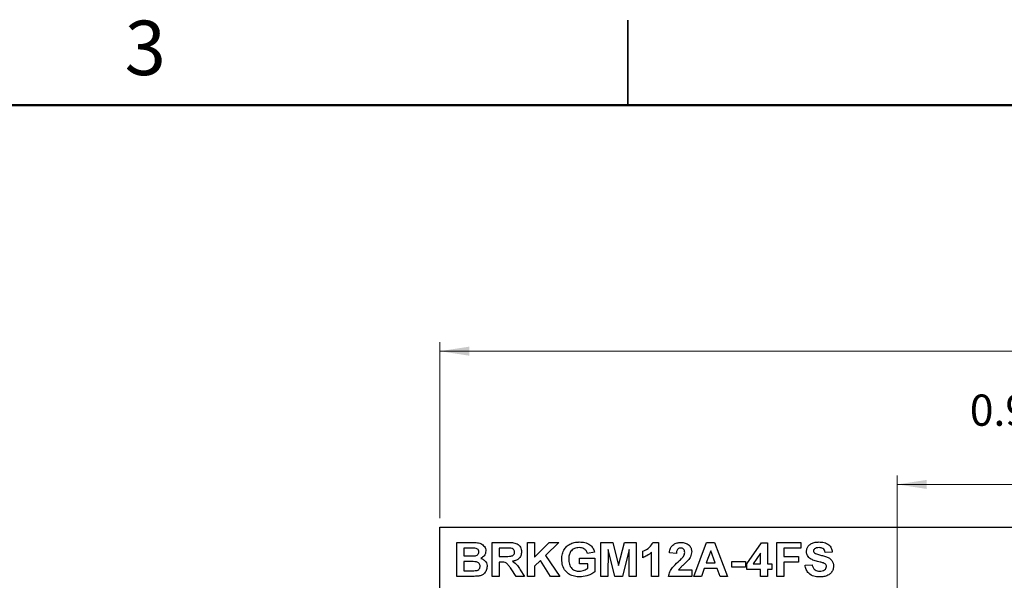
# Model space of a CAD drawing. Units: inches. Extents: x 0.06 to 8.44, y 0.06 to 5.44.
# Drawn here: x 2.91 to 5.08, y 4.2 to 5.44 of the extents above; entities that cross this region are included whole.
import ezdxf

# ---------------------------------------------------------------- set-up
doc = ezdxf.new("R2010")
doc.units = ezdxf.units.IN
doc.header["$LTSCALE"] = 0.5
doc.header["$MEASUREMENT"] = 0
doc.styles.add('SLDTEXTSTYLE0', font='TXT', dxfattribs={"width": 0.75})
doc.dimstyles.new('SLDDIMSTYLE1', dxfattribs={"dimtxt": 0.068898, "dimasz": 0.065, "dimexe": 0, "dimexo": 0.0625, "dimgap": 0.017224, "dimtad": 1, "dimrnd": 1e-09, "dimzin": 4, "dimdsep": 46, "dimtxsty": 'SLDTEXTSTYLE0', "dimsah": 1, "dimcen": 0.09, "dimadec": 0, "dimazin": 1, "dimtfac": 1, "dimtofl": 0, "dimtmove": 0, "dimatfit": 3, "dimfxl": 0, "dimfrac": 2, "dimtolj": 1, "dimtzin": 12, "dimarcsym": 0})
doc.dimstyles.new('SLDDIMSTYLE3', dxfattribs={"dimtxt": 0.068898, "dimasz": 0.065, "dimexe": 0, "dimexo": 0.0625, "dimgap": 0.017224, "dimtad": 1, "dimrnd": 1e-09, "dimdsep": 46, "dimtxsty": 'SLDTEXTSTYLE0', "dimsah": 1, "dimcen": 0.09, "dimadec": 0, "dimazin": 2, "dimtfac": 1, "dimtofl": 0, "dimtmove": 0, "dimatfit": 3, "dimfxl": 0, "dimfrac": 2, "dimtolj": 1, "dimtzin": 12, "dimarcsym": 0})

# ---------------------------------------------------------------- blocks, each defined once
blk = doc.blocks.new('_D_1')
at = {"color": 7, "linetype": 'Continuous', "lineweight": 18}
for p, q in [((3.8356, 4.3398), (3.8356, 4.7274)), ((6.8356, 4.3398), (6.8356, 4.7274)), ((3.8356, 4.7077), (6.8356, 4.7077))]:
    blk.add_line(p, q, dxfattribs=at)
for points in [[(3.8356, 4.7077), (3.9006, 4.6977), (3.9006, 4.7177)], [(6.8356, 4.7077), (6.7706, 4.7177), (6.7706, 4.6977)]]:
    blk.add_solid(points, dxfattribs=at)
at = {"color": 7, "linetype": 'Continuous', "lineweight": 18, "insert": (5.2492, 4.7966), "char_height": 0.0689, "attachment_point": 1, "style": 'SLDTEXTSTYLE0'}
blk.add_mtext('3.00', dxfattribs=at)
blk = doc.blocks.new('_D_3')
at = {"color": 7, "linetype": 'Continuous', "lineweight": 18}
for p, q in [((4.8435, 4.1398), (4.8435, 4.4337)), ((5.8278, 4.1398), (5.8278, 4.4337)), ((4.8435, 4.414), (5.8278, 4.414))]:
    blk.add_line(p, q, dxfattribs=at)
for points in [[(4.8435, 4.414), (4.9085, 4.404), (4.9085, 4.424)], [(5.8278, 4.414), (5.7628, 4.424), (5.7628, 4.404)]]:
    blk.add_solid(points, dxfattribs=at)
at = {"color": 7, "linetype": 'Continuous', "lineweight": 18, "char_height": 0.0689, "attachment_point": 1, "style": 'SLDTEXTSTYLE0'}
for s, insert in [('0.98', (5.0036, 4.6122)), ('MTG Holes', (5.2076, 4.6122)), ('Centered', (5.1226, 4.5028))]:
    blk.add_mtext(s, dxfattribs=dict(at, insert=insert))

msp = doc.modelspace()

# ---------------------------------------------------------------- linework, layer by layer
at = {"color": 7, "linetype": 'Continuous', "lineweight": 25}
for p, q in [((4.25, 5.4375), (4.25, 5.25)), ((4.25, 5.25), (4.25, 5.4375)), ((3.8356, 3.3201), (3.8356, 4.3201)), ((3.8356, 4.3201), (6.8356, 4.3201)), ((3.8733, 4.2862), (3.9055, 4.2862)), ((3.8733, 4.2112), (3.8733, 4.2862)), ((3.9512, 4.2112), (3.9512, 4.2862)), ((3.9512, 4.2862), (3.9847, 4.2862)), ((4.0291, 4.2112), (4.0291, 4.2862)), ((4.0291, 4.2862), (4.0445, 4.2862)), ((4.0445, 4.2862), (4.0445, 4.2535)), ((4.0445, 4.2535), (4.0764, 4.2862)), ((4.0979, 4.2862), (4.0685, 4.2573)), ((4.0764, 4.2862), (4.0979, 4.2862)), ((4.1906, 4.2112), (4.1906, 4.2862)), ((4.1906, 4.2862), (4.2167, 4.2862)), ((4.2167, 4.2862), (4.2296, 4.235)), ((4.2296, 4.235), (4.2425, 4.2862)), ((4.2425, 4.2862), (4.2685, 4.2862)), ((4.2685, 4.2862), (4.2685, 4.2112)), ((4.3053, 4.2862), (4.3176, 4.2862)), ((4.3176, 4.2862), (4.3176, 4.2112)), ((4.3955, 4.2112), (4.4236, 4.2862)), ((4.4236, 4.2862), (4.4411, 4.2862)), ((4.4411, 4.2862), (4.4695, 4.2112)), ((4.5118, 4.239), (4.5446, 4.2852)), ((4.5446, 4.2852), (4.558, 4.2852)), ((4.558, 4.2852), (4.558, 4.2391)), ((4.5781, 4.2112), (4.5781, 4.2862)), ((4.5781, 4.2862), (4.631, 4.2862)), ((4.631, 4.2862), (4.631, 4.2737)), ((3.8984, 4.2737), (3.8887, 4.2737)), ((3.8887, 4.2737), (3.8887, 4.2564)), ((3.8887, 4.2564), (3.8998, 4.2564)), ((3.9796, 4.2737), (3.9666, 4.2737)), ((3.9666, 4.2737), (3.9666, 4.2554)), ((3.9666, 4.2554), (3.9789, 4.2554)), ((4.0685, 4.2573), (4.0998, 4.2112)), ((4.1762, 4.265), (4.1608, 4.2621)), ((4.2065, 4.2702), (4.206, 4.2112)), ((4.2209, 4.2112), (4.2065, 4.2702)), ((4.2527, 4.2702), (4.2382, 4.2112)), ((4.2531, 4.2112), (4.2527, 4.2702)), ((4.283, 4.2525), (4.283, 4.2669)), ((4.3022, 4.2112), (4.3022, 4.2646)), ((4.357, 4.2621), (4.3416, 4.2635)), ((4.4325, 4.2679), (4.4227, 4.241)), ((4.4423, 4.241), (4.4325, 4.2679)), ((4.5426, 4.2627), (4.5258, 4.2391)), ((4.5426, 4.2391), (4.5426, 4.2627)), ((4.631, 4.2737), (4.5935, 4.2737)), ((4.5935, 4.2737), (4.5935, 4.2554)), ((4.5935, 4.2554), (4.6262, 4.2554)), ((4.6262, 4.2554), (4.6262, 4.2429)), ((4.7003, 4.265), (4.6849, 4.2641)), ((3.9023, 4.2439), (3.8887, 4.2439)), ((3.8887, 4.2439), (3.8887, 4.2237)), ((3.97, 4.2429), (3.9666, 4.2429)), ((3.9666, 4.2429), (3.9666, 4.2112)), ((4.0575, 4.2465), (4.0445, 4.2338)), ((4.0445, 4.2338), (4.0445, 4.2112)), ((4.0792, 4.2112), (4.0575, 4.2465)), ((4.1435, 4.2391), (4.1435, 4.2516)), ((4.1435, 4.2516), (4.1772, 4.2516)), ((4.1618, 4.2391), (4.1435, 4.2391)), ((4.1618, 4.2293), (4.1618, 4.2391)), ((4.1772, 4.2516), (4.1772, 4.2214)), ((4.4227, 4.241), (4.4423, 4.241)), ((4.4791, 4.2314), (4.4791, 4.2439)), ((4.4791, 4.2439), (4.5089, 4.2439)), ((4.5089, 4.2439), (4.5089, 4.2314)), ((4.5118, 4.2266), (4.5118, 4.239)), ((4.5258, 4.2391), (4.5426, 4.2391)), ((4.558, 4.2391), (4.5676, 4.2391)), ((4.5676, 4.2391), (4.5676, 4.2266)), ((4.6262, 4.2429), (4.5935, 4.2429)), ((4.5935, 4.2429), (4.5935, 4.2112)), ((4.6406, 4.2362), (4.656, 4.2371)), ((3.9003, 4.2112), (3.8733, 4.2112)), ((3.8887, 4.2237), (3.9043, 4.2237)), ((3.9666, 4.2112), (3.9512, 4.2112)), ((4.0041, 4.2112), (3.9926, 4.2282)), ((4.0224, 4.2112), (4.0041, 4.2112)), ((4.0126, 4.226), (4.0224, 4.2112)), ((4.0445, 4.2112), (4.0291, 4.2112)), ((4.0998, 4.2112), (4.0792, 4.2112)), ((4.206, 4.2112), (4.1906, 4.2112)), ((4.2382, 4.2112), (4.2209, 4.2112)), ((4.2685, 4.2112), (4.2531, 4.2112)), ((4.3176, 4.2112), (4.3022, 4.2112)), ((4.3906, 4.2112), (4.3397, 4.2112)), ((4.3619, 4.2256), (4.3906, 4.2256)), ((4.3906, 4.2256), (4.3906, 4.2112)), ((4.4119, 4.2112), (4.3955, 4.2112)), ((4.4182, 4.2285), (4.4119, 4.2112)), ((4.4469, 4.2285), (4.4182, 4.2285)), ((4.4532, 4.2112), (4.4469, 4.2285)), ((4.4695, 4.2112), (4.4532, 4.2112)), ((4.5089, 4.2314), (4.4791, 4.2314)), ((4.5426, 4.2266), (4.5118, 4.2266)), ((4.5426, 4.2112), (4.5426, 4.2266)), ((4.558, 4.2112), (4.5426, 4.2112)), ((4.5676, 4.2266), (4.558, 4.2266)), ((4.558, 4.2266), (4.558, 4.2112)), ((4.5935, 4.2112), (4.5781, 4.2112))]:
    msp.add_line(p, q, dxfattribs=at)
at = {"color": 7, "linetype": 'Continuous', "lineweight": 50}
msp.add_line((0.25, 5.25), (8.25, 5.25), dxfattribs=at)
at = {"color": 7, "linetype": 'Continuous', "lineweight": 25}
for points, knots in [([(3.9055, 4.2862), (3.9089, 4.2861), (3.9158, 4.2861), (3.9262, 4.2845), (3.9331, 4.2786), (3.9364, 4.2725), (3.9367, 4.269), (3.9368, 4.2673)], [0, 0, 0, 0, 0.251202, 0.500998, 0.749546, 0.874782, 1, 1, 1, 1]), ([(3.9847, 4.2862), (3.9882, 4.2861), (3.9953, 4.286), (4.0043, 4.2844), (4.0101, 4.2801), (4.0145, 4.2743), (4.0152, 4.269), (4.0156, 4.2654)], [0, 0, 0, 0, 0.25117, 0.500949, 0.626166, 0.75146, 1, 1, 1, 1]), ([(4.1041, 4.2489), (4.1044, 4.2529), (4.1049, 4.2608), (4.1095, 4.271), (4.1161, 4.2788), (4.1215, 4.2819), (4.1242, 4.2834)], [0, 0, 0, 0, 0.280094, 0.559875, 0.779872, 1, 1, 1, 1]), ([(4.1242, 4.2834), (4.1276, 4.2847), (4.1337, 4.2869), (4.1401, 4.2871), (4.1429, 4.2871)], [0, 0, 0, 0, 0.5593052, 1, 1, 1, 1]), ([(4.1429, 4.2871), (4.147, 4.287), (4.1552, 4.2866), (4.1659, 4.282), (4.1733, 4.2742), (4.1752, 4.2681), (4.1762, 4.265)], [0, 0, 0, 0, 0.280729, 0.560104, 0.779936, 1, 1, 1, 1]), ([(4.283, 4.2669), (4.2883, 4.2693), (4.2977, 4.2735), (4.303, 4.2823), (4.3053, 4.2862)], [0, 0, 0, 0, 0.5613031, 1, 1, 1, 1]), ([(4.3416, 4.2635), (4.3422, 4.2671), (4.3433, 4.2741), (4.3499, 4.282), (4.3584, 4.2856), (4.3639, 4.286), (4.3667, 4.2862)], [0, 0, 0, 0, 0.280648, 0.558716, 0.779161, 1, 1, 1, 1]), ([(4.3667, 4.2862), (4.37, 4.286), (4.3766, 4.2856), (4.3848, 4.2807), (4.3899, 4.2736), (4.3904, 4.2684), (4.3906, 4.2658)], [0, 0, 0, 0, 0.280686, 0.55994, 0.779893, 1, 1, 1, 1]), ([(4.6435, 4.2664), (4.6438, 4.2688), (4.6444, 4.2736), (4.6485, 4.2799), (4.6548, 4.2844), (4.6627, 4.2868), (4.6684, 4.287), (4.6712, 4.2871)], [0, 0, 0, 0, 0.186356, 0.37275, 0.55922, 0.77941, 1, 1, 1, 1]), ([(4.6712, 4.2871), (4.675, 4.287), (4.6827, 4.2867), (4.6928, 4.2821), (4.6991, 4.2741), (4.6999, 4.268), (4.7003, 4.265)], [0, 0, 0, 0, 0.2811, 0.560366, 0.779987, 1, 1, 1, 1]), ([(3.9129, 4.2734), (3.9102, 4.2735), (3.9054, 4.2737), (3.9006, 4.2737), (3.8984, 4.2737)], [0, 0, 0, 0, 0.559963, 1, 1, 1, 1]), ([(3.8998, 4.2564), (3.9021, 4.2563), (3.9062, 4.2563), (3.9103, 4.2565), (3.9121, 4.2566)], [0, 0, 0, 0, 0.560034, 1, 1, 1, 1]), ([(3.9121, 4.2566), (3.9134, 4.2568), (3.916, 4.2572), (3.9192, 4.2592), (3.9212, 4.262), (3.9213, 4.2641), (3.9214, 4.2651)], [0, 0, 0, 0, 0.280633, 0.560253, 0.77996, 1, 1, 1, 1]), ([(3.9214, 4.2651), (3.9213, 4.2664), (3.9211, 4.2689), (3.918, 4.2724), (3.9148, 4.273), (3.9129, 4.2734)], [0, 0, 0, 0, 0.280797, 0.560467, 1, 1, 1, 1]), ([(3.9368, 4.2673), (3.9366, 4.2654), (3.9362, 4.2615), (3.9328, 4.2552), (3.9284, 4.2526), (3.9258, 4.251)], [0, 0, 0, 0, 0.28066, 0.561451, 1, 1, 1, 1]), ([(3.9789, 4.2554), (3.9834, 4.2553), (3.9889, 4.2551), (3.9954, 4.2566), (3.9982, 4.2585), (4, 4.2614), (4.0002, 4.2636), (4.0003, 4.2647)], [0, 0, 0, 0, 0.500988, 0.625879, 0.750593, 0.875173, 1, 1, 1, 1]), ([(3.9918, 4.2734), (3.9895, 4.2735), (3.9854, 4.2737), (3.9814, 4.2737), (3.9796, 4.2737)], [0, 0, 0, 0, 0.559931, 1, 1, 1, 1]), ([(4.0003, 4.2647), (4.0001, 4.266), (3.9999, 4.2685), (3.9969, 4.2722), (3.9937, 4.273), (3.9918, 4.2734)], [0, 0, 0, 0, 0.280719, 0.560645, 1, 1, 1, 1]), ([(4.0156, 4.2654), (4.0154, 4.2624), (4.0148, 4.2565), (4.0095, 4.2497), (4.0027, 4.2461), (3.9981, 4.2452), (3.9958, 4.2448)], [0, 0, 0, 0, 0.279789, 0.558685, 0.77906, 1, 1, 1, 1]), ([(4.1427, 4.2746), (4.1391, 4.2743), (4.1318, 4.2737), (4.1235, 4.2669), (4.1199, 4.2581), (4.1196, 4.2524), (4.1195, 4.2495)], [0, 0, 0, 0, 0.280079, 0.558618, 0.778904, 1, 1, 1, 1]), ([(4.1608, 4.2621), (4.16, 4.2642), (4.1583, 4.2683), (4.152, 4.2736), (4.1462, 4.2743), (4.1427, 4.2746)], [0, 0, 0, 0, 0.280611, 0.561095, 1, 1, 1, 1]), ([(4.3022, 4.2646), (4.299, 4.2617), (4.2932, 4.2567), (4.2861, 4.2538), (4.283, 4.2525)], [0, 0, 0, 0, 0.559726, 1, 1, 1, 1]), ([(4.3664, 4.2737), (4.3653, 4.2736), (4.3632, 4.2735), (4.3604, 4.2719), (4.3576, 4.2682), (4.3572, 4.2646), (4.357, 4.2621)], [0, 0, 0, 0, 0.187236, 0.374086, 0.5607, 1, 1, 1, 1]), ([(4.3605, 4.243), (4.3629, 4.2452), (4.367, 4.249), (4.3707, 4.2533), (4.3723, 4.2552)], [0, 0, 0, 0, 0.560254, 1, 1, 1, 1]), ([(4.3753, 4.2638), (4.3752, 4.2652), (4.375, 4.2681), (4.3729, 4.2715), (4.3697, 4.2735), (4.3675, 4.2736), (4.3664, 4.2737)], [0, 0, 0, 0, 0.280623, 0.559501, 0.779384, 1, 1, 1, 1]), ([(4.3723, 4.2552), (4.3732, 4.2567), (4.3748, 4.2594), (4.3751, 4.2625), (4.3753, 4.2638)], [0, 0, 0, 0, 0.560185, 1, 1, 1, 1]), ([(4.3906, 4.2658), (4.3901, 4.2619), (4.3892, 4.255), (4.385, 4.2494), (4.3831, 4.247)], [0, 0, 0, 0, 0.558332, 1, 1, 1, 1]), ([(4.6506, 4.2515), (4.6484, 4.2538), (4.6443, 4.2581), (4.6438, 4.2639), (4.6435, 4.2664)], [0, 0, 0, 0, 0.559429, 1, 1, 1, 1]), ([(4.6613, 4.272), (4.6605, 4.2713), (4.6592, 4.27), (4.659, 4.2682), (4.6589, 4.2674)], [0, 0, 0, 0, 0.558756, 1, 1, 1, 1]), ([(4.6589, 4.2674), (4.6591, 4.2664), (4.6593, 4.2647), (4.6606, 4.2635), (4.6612, 4.263)], [0, 0, 0, 0, 0.558271, 1, 1, 1, 1]), ([(4.6612, 4.263), (4.664, 4.2617), (4.6697, 4.259), (4.6789, 4.2573), (4.6871, 4.2548), (4.6943, 4.2516), (4.6995, 4.2467), (4.7027, 4.2403), (4.703, 4.2356), (4.7031, 4.2332)], [0, 0, 0, 0, 0.16629, 0.333391, 0.500434, 0.625522, 0.750368, 0.87503, 1, 1, 1, 1]), ([(4.6714, 4.2746), (4.6694, 4.2746), (4.6658, 4.2745), (4.6627, 4.2727), (4.6613, 4.272)], [0, 0, 0, 0, 0.560545, 1, 1, 1, 1]), ([(4.6849, 4.2641), (4.6845, 4.2658), (4.6837, 4.2693), (4.679, 4.2742), (4.6743, 4.2745), (4.6714, 4.2746)], [0, 0, 0, 0, 0.2815192, 0.560302, 1, 1, 1, 1]), ([(3.9243, 4.2336), (3.9242, 4.2347), (3.924, 4.237), (3.9222, 4.24), (3.9194, 4.2421), (3.9127, 4.2442), (3.9069, 4.244), (3.9023, 4.2439)], [0, 0, 0, 0, 0.124907, 0.249574, 0.37433, 0.49933, 1, 1, 1, 1]), ([(3.9158, 4.2241), (3.9171, 4.2244), (3.9196, 4.2251), (3.9225, 4.2274), (3.9241, 4.2305), (3.9242, 4.2325), (3.9243, 4.2336)], [0, 0, 0, 0, 0.280166, 0.559634, 0.779556, 1, 1, 1, 1]), ([(3.9397, 4.2329), (3.9393, 4.2299), (3.9385, 4.2239), (3.9333, 4.2169), (3.9266, 4.2128), (3.9219, 4.2121), (3.9196, 4.2117)], [0, 0, 0, 0, 0.279585, 0.559168, 0.7793, 1, 1, 1, 1]), ([(3.9258, 4.251), (3.928, 4.2502), (3.9323, 4.2486), (3.9368, 4.2438), (3.9393, 4.2383), (3.9396, 4.2347), (3.9397, 4.2329)], [0, 0, 0, 0, 0.280088, 0.559513, 0.77963, 1, 1, 1, 1]), ([(3.9926, 4.2282), (3.991, 4.2303), (3.9877, 4.2345), (3.983, 4.2405), (3.9763, 4.2429), (3.9722, 4.2429), (3.97, 4.2429)], [0, 0, 0, 0, 0.28089, 0.561037, 0.779448, 1, 1, 1, 1]), ([(3.9958, 4.2448), (3.9996, 4.2418), (4.0064, 4.2366), (4.0107, 4.2293), (4.0126, 4.226)], [0, 0, 0, 0, 0.558244, 1, 1, 1, 1]), ([(4.1438, 4.2102), (4.1399, 4.2104), (4.1321, 4.2109), (4.121, 4.2151), (4.1114, 4.2232), (4.1053, 4.2352), (4.1045, 4.2443), (4.1041, 4.2489)], [0, 0, 0, 0, 0.1870394, 0.3737982, 0.5602529, 0.7799427, 1, 1, 1, 1]), ([(4.1195, 4.2495), (4.1197, 4.2458), (4.1201, 4.2383), (4.1253, 4.2287), (4.1338, 4.2234), (4.1397, 4.2229), (4.1427, 4.2227)], [0, 0, 0, 0, 0.280965, 0.559695, 0.779583, 1, 1, 1, 1]), ([(4.3397, 4.2112), (4.3404, 4.2148), (4.3419, 4.2219), (4.3496, 4.2327), (4.3564, 4.2391), (4.3605, 4.243)], [0, 0, 0, 0, 0.279517, 0.559299, 1, 1, 1, 1]), ([(4.3831, 4.247), (4.3791, 4.243), (4.3736, 4.2374), (4.3658, 4.231), (4.3632, 4.2274), (4.3619, 4.2256)], [0, 0, 0, 0, 0.560076, 0.780331, 1, 1, 1, 1]), ([(4.6724, 4.2102), (4.6681, 4.2104), (4.6595, 4.2108), (4.6486, 4.2168), (4.6425, 4.2262), (4.6412, 4.2328), (4.6406, 4.2362)], [0, 0, 0, 0, 0.280773, 0.5594762, 0.7793586, 1, 1, 1, 1]), ([(4.6681, 4.2441), (4.6646, 4.245), (4.6584, 4.2465), (4.653, 4.2499), (4.6506, 4.2515)], [0, 0, 0, 0, 0.560742, 1, 1, 1, 1]), ([(4.656, 4.2371), (4.6566, 4.2349), (4.6576, 4.2305), (4.6618, 4.2253), (4.6674, 4.223), (4.6709, 4.2228), (4.6727, 4.2227)], [0, 0, 0, 0, 0.280582, 0.559154, 0.779251, 1, 1, 1, 1]), ([(4.6806, 4.2408), (4.6783, 4.2415), (4.6741, 4.2427), (4.67, 4.2437), (4.6681, 4.2441)], [0, 0, 0, 0, 0.559952, 1, 1, 1, 1]), ([(4.7031, 4.2332), (4.7028, 4.2305), (4.7022, 4.2251), (4.6977, 4.2182), (4.6907, 4.2131), (4.6819, 4.2105), (4.6755, 4.2103), (4.6724, 4.2102)], [0, 0, 0, 0, 0.186276, 0.372739, 0.559164, 0.77935, 1, 1, 1, 1]), ([(4.6727, 4.2227), (4.6746, 4.2228), (4.6784, 4.2229), (4.6834, 4.225), (4.687, 4.2286), (4.6875, 4.2316), (4.6878, 4.2331)], [0, 0, 0, 0, 0.281229, 0.561008, 0.781098, 1, 1, 1, 1]), ([(4.6878, 4.2331), (4.6876, 4.2341), (4.6874, 4.2363), (4.6847, 4.2393), (4.6822, 4.2402), (4.6806, 4.2408)], [0, 0, 0, 0, 0.279742, 0.559091, 1, 1, 1, 1]), ([(3.9196, 4.2117), (3.916, 4.2115), (3.9096, 4.2112), (3.9031, 4.2112), (3.9003, 4.2112)], [0, 0, 0, 0, 0.55996, 1, 1, 1, 1]), ([(3.9043, 4.2237), (3.9064, 4.2237), (3.9103, 4.2236), (3.9141, 4.224), (3.9158, 4.2241)], [0, 0, 0, 0, 0.560166, 1, 1, 1, 1]), ([(4.1427, 4.2227), (4.1465, 4.2232), (4.1534, 4.224), (4.1592, 4.2277), (4.1618, 4.2293)], [0, 0, 0, 0, 0.559216, 1, 1, 1, 1]), ([(4.1772, 4.2214), (4.1744, 4.2195), (4.1689, 4.2157), (4.1576, 4.2115), (4.149, 4.2107), (4.1438, 4.2102)], [0, 0, 0, 0, 0.279786, 0.560243, 1, 1, 1, 1])]:
    msp.add_open_spline(points, degree=3, knots=knots, dxfattribs=at)

# ---------------------------------------------------------------- texts
at = {"color": 7, "linetype": 'Continuous', "lineweight": 0, "insert": (3.1863, 5.4363), "char_height": 0.12, "attachment_point": 2, "style": 'SLDTEXTSTYLE0'}
msp.add_mtext('3', dxfattribs=at)

# ---------------------------------------------------------------- dimensions: what is measured, and where the dimension line sits
at = {"color": 7, "linetype": 'Continuous', "lineweight": 18}
dim = msp.add_linear_dim(base=(6.8356, 4.7077), p1=(3.8356, 4.3201), p2=(6.8356, 4.3201), dimstyle='SLDDIMSTYLE1', dxfattribs=at)
dim.commit()
dim.dimension.update_dxf_attribs({"geometry": '_D_1', "text_midpoint": (5.3383, 4.7077), "dimtype": 160})
dim = msp.add_linear_dim(base=(5.8278, 4.414), p1=(4.8435, 4.1201), p2=(5.8278, 4.1201), text='<> MTG Holes\\PCentered', dimstyle='SLDDIMSTYLE3', dxfattribs=at)
dim.commit()
dim.dimension.update_dxf_attribs({"geometry": '_D_3', "text_midpoint": (5.3383, 4.414), "dimtype": 160})

doc.saveas('drawing.dxf')
